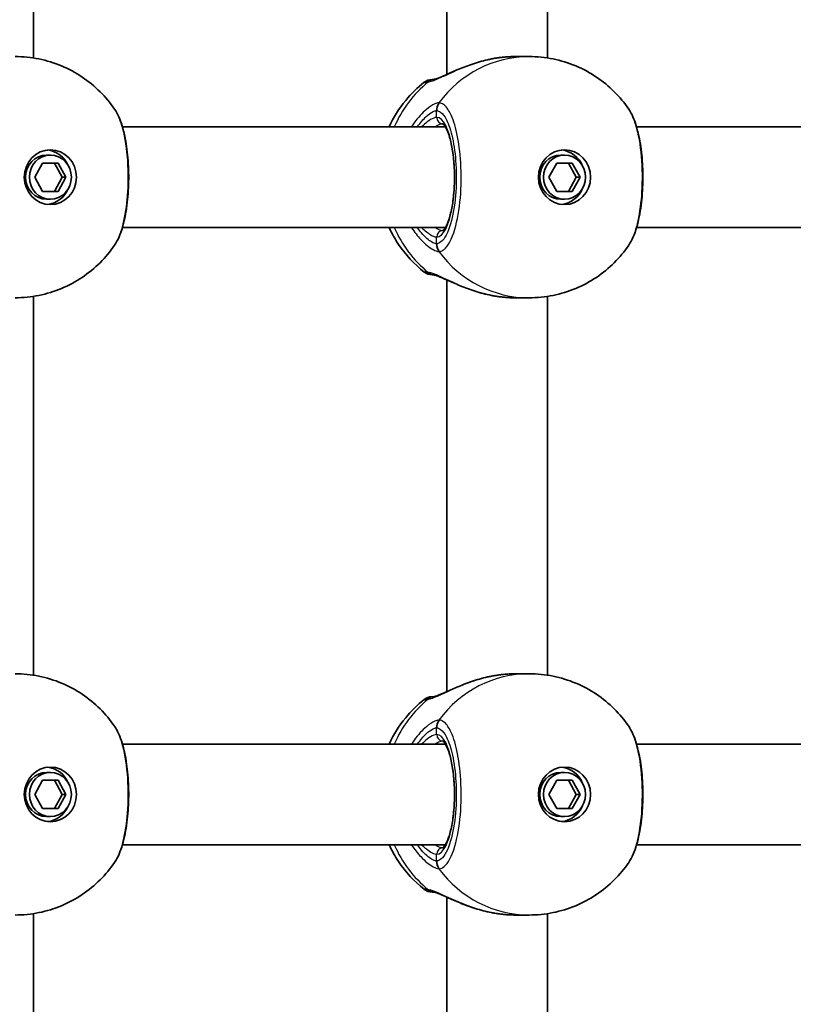
# Model space of a CAD drawing. Units: millimetres. Extents: x -3234 to 2933, y -5535 to 5166.
# Drawn here: x -255 to -133, y 267 to 423 of the extents above; entities that cross this region are included whole.
import ezdxf

# ---------------------------------------------------------------- set-up
doc = ezdxf.new("R2010")
doc.units = ezdxf.units.MM
doc.layers.add('Widoczne (ISO)', color=7, linetype='Continuous', lineweight=35)
doc.layers.add('Widoczne wąskie (ISO)', color=7, linetype='Continuous', lineweight=25)

msp = doc.modelspace()

# ---------------------------------------------------------------- linework, layer by layer
at = {"layer": 'Widoczne (ISO)'}
for p, q in [((-187.54, 479.92), (-187.54, 414.57)), ((-253.22, 477.32), (-253.22, 417.17)), ((-171.54, 477.32), (-171.54, 417.17)), ((-176.66, 417.39), (-174.46, 417.39)), ((-187.8, 406.24), (-239.1, 406.24)), ((-110.57, 406.24), (-157.41, 406.24)), ((-253.02, 398.24), (-251.78, 400.49)), ((-251.78, 400.49), (-249.3, 400.49)), ((-250.54, 401.74), (-251.15, 401.74)), ((-248.67, 398.24), (-249.91, 400.49)), ((-249.3, 400.49), (-248.07, 398.24)), ((-171.33, 398.24), (-170.1, 400.49)), ((-170.1, 400.49), (-167.62, 400.49)), ((-168.86, 401.74), (-169.46, 401.74)), ((-166.99, 398.24), (-168.22, 400.49)), ((-167.62, 400.49), (-166.38, 398.24)), ((-251.78, 395.99), (-253.02, 398.24)), ((-249.91, 395.99), (-248.67, 398.24)), ((-248.07, 398.24), (-249.3, 395.99)), ((-248.07, 398.24), (-248.67, 398.24)), ((-170.1, 395.99), (-171.33, 398.24)), ((-168.22, 395.99), (-166.99, 398.24)), ((-166.38, 398.24), (-167.62, 395.99)), ((-166.38, 398.24), (-166.99, 398.24)), ((-249.3, 395.99), (-251.78, 395.99)), ((-167.62, 395.99), (-170.1, 395.99)), ((-250.54, 394.74), (-251.15, 394.74)), ((-168.86, 394.74), (-169.46, 394.74)), ((-187.8, 390.24), (-239.1, 390.24)), ((-110.57, 390.24), (-157.41, 390.24)), ((-187.54, 381.92), (-187.54, 316.57)), ((-253.22, 379.32), (-253.22, 319.17)), ((-176.66, 379.09), (-174.46, 379.09)), ((-171.54, 379.32), (-171.54, 319.17)), ((-176.66, 319.39), (-174.46, 319.39)), ((-187.8, 308.24), (-239.1, 308.24)), ((-110.57, 308.24), (-157.41, 308.24)), ((-250.54, 303.74), (-251.15, 303.74)), ((-168.86, 303.74), (-169.46, 303.74)), ((-253.02, 300.24), (-251.78, 302.49)), ((-251.78, 302.49), (-249.3, 302.49)), ((-248.67, 300.24), (-249.91, 302.49)), ((-249.3, 302.49), (-248.07, 300.24)), ((-171.33, 300.24), (-170.1, 302.49)), ((-170.1, 302.49), (-167.62, 302.49)), ((-166.99, 300.24), (-168.22, 302.49)), ((-167.62, 302.49), (-166.38, 300.24)), ((-251.78, 297.99), (-253.02, 300.24)), ((-249.91, 297.99), (-248.67, 300.24)), ((-248.07, 300.24), (-249.3, 297.99)), ((-248.07, 300.24), (-248.67, 300.24)), ((-170.1, 297.99), (-171.33, 300.24)), ((-168.22, 297.99), (-166.99, 300.24)), ((-166.38, 300.24), (-167.62, 297.99)), ((-166.38, 300.24), (-166.99, 300.24)), ((-249.3, 297.99), (-251.78, 297.99)), ((-167.62, 297.99), (-170.1, 297.99)), ((-250.54, 296.74), (-251.15, 296.74)), ((-168.86, 296.74), (-169.46, 296.74)), ((-187.8, 292.24), (-239.1, 292.24)), ((-110.57, 292.24), (-157.41, 292.24)), ((-187.54, 283.92), (-187.54, 218.57)), ((-253.22, 281.32), (-253.22, 221.17)), ((-176.66, 281.09), (-174.46, 281.09)), ((-171.54, 281.32), (-171.54, 221.17))]:
    msp.add_line(p, q, dxfattribs=at)
for centre, start, end in [((-189.9, 411.74), 90, 128.0894), ((-189.9, 384.74), 231.9106, 270), ((-189.9, 313.74), 90, 128.0894), ((-189.9, 286.74), 231.9106, 270)]:
    msp.add_arc(centre, 2, start, end, dxfattribs=at)
for centre, major_axis in [((-250.54, 398.24), (0, 4.35)), ((-168.86, 398.24), (0, 4.35)), ((-250.54, 398.24), (0, -3.5)), ((-168.86, 398.24), (0, -3.5)), ((-250.54, 300.24), (0, 4.35)), ((-250.54, 300.24), (0, -3.5)), ((-168.86, 300.24), (0, 4.35)), ((-168.86, 300.24), (0, -3.5))]:
    msp.add_ellipse(centre, major_axis=major_axis, ratio=0.953152, dxfattribs=at)
for centre, major_axis, start_param, end_param in [((-251.45, 398.24), (0, 4.35), 5.127698, 6.173531), ((-169.77, 398.24), (0, 4.35), 5.127698, 6.173531), ((-251.15, 398.24), (0, -3.5), 3.141593, 6.283185), ((-169.46, 398.24), (0, -3.5), 3.141593, 6.283185), ((-251.45, 398.24), (0, -4.35), 0.109654, 1.155487), ((-169.77, 398.24), (0, -4.35), 0.109654, 1.155487), ((-251.15, 300.24), (0, -3.5), 3.141593, 6.283185), ((-251.45, 300.24), (0, 4.35), 5.127698, 6.173531), ((-169.46, 300.24), (0, -3.5), 3.141593, 6.283185), ((-169.77, 300.24), (0, 4.35), 5.127698, 6.173531), ((-251.45, 300.24), (0, -4.35), 0.109654, 1.155487), ((-169.77, 300.24), (0, -4.35), 0.109654, 1.155487)]:
    msp.add_ellipse(centre, major_axis=major_axis, ratio=0.953152, start_param=start_param, end_param=end_param, dxfattribs=at)
for points, knots in [([(-256.15, 417.39), (-254.88, 417.39), (-253.61, 417.27), (-251.13, 416.77), (-249.92, 416.39), (-247.61, 415.43), (-246.51, 414.83), (-244.46, 413.46), (-243.51, 412.68), (-241.79, 410.96), (-241.02, 410.03), (-240.35, 409.05)], [1.5707963, 1.5707963, 1.5707963, 1.5707963, 1.7605505, 1.7605505, 1.9503047, 1.9503047, 2.1400588, 2.1400588, 2.329813, 2.329813, 2.5195672, 2.5195672, 2.5195672, 2.5195672]), ([(-189.66, 413.74), (-189.65, 413.74), (-189.59, 413.76), (-189.35, 413.82), (-189.16, 413.89), (-188.61, 414.1), (-188.22, 414.27), (-187.24, 414.7), (-186.62, 414.98), (-185.23, 415.57), (-184.45, 415.88), (-182.82, 416.44), (-181.96, 416.69), (-180.89, 416.93), (-180.68, 416.98), (-180.48, 417.02)], [0, 0, 0, 0, 0.106355, 0.106355, 0.252989, 0.252989, 0.443442, 0.443442, 0.676091, 0.676091, 0.920581, 0.920581, 1.165071, 1.165071, 1.222449, 1.222449, 1.222449, 1.222449]), ([(-180.08, 417.09), (-180.11, 417.09), (-180.13, 417.08), (-180.19, 417.07), (-180.21, 417.07), (-180.26, 417.06), (-180.29, 417.05), (-180.34, 417.04), (-180.37, 417.04), (-180.42, 417.03), (-180.45, 417.02), (-180.48, 417.02)], [0, 0, 0, 0, 0.00752868, 0.00752868, 0.01505735, 0.01505735, 0.02258603, 0.02258603, 0.0301147, 0.0301147, 0.03764338, 0.03764338, 0.03764338, 0.03764338]), ([(-180.08, 417.09), (-179.85, 417.13), (-179.62, 417.16), (-179.17, 417.23), (-178.94, 417.26), (-178.48, 417.31), (-178.25, 417.33), (-177.79, 417.36), (-177.56, 417.37), (-177.11, 417.39), (-176.89, 417.39), (-176.66, 417.39)], [5.754988, 5.754988, 5.754988, 5.754988, 5.8212443, 5.8212443, 5.8875007, 5.8875007, 5.953757, 5.953757, 6.0200134, 6.0200134, 6.0862698, 6.0862698, 6.0862698, 6.0862698]), ([(-174.46, 417.39), (-173.19, 417.39), (-171.92, 417.27), (-169.44, 416.77), (-168.23, 416.39), (-165.92, 415.43), (-164.82, 414.83), (-162.77, 413.46), (-161.82, 412.68), (-160.1, 410.96), (-159.33, 410.03), (-158.66, 409.05)], [1.5707963, 1.5707963, 1.5707963, 1.5707963, 1.7605505, 1.7605505, 1.9503047, 1.9503047, 2.1400588, 2.1400588, 2.329813, 2.329813, 2.5195672, 2.5195672, 2.5195672, 2.5195672]), ([(-196.72, 406.24), (-196.04, 407.73), (-195.16, 409.14), (-193.22, 411.48), (-192.23, 412.46), (-191.13, 413.32)], [6.7325037, 6.7325037, 6.7325037, 6.7325037, 6.9959804, 6.9959804, 7.2123504, 7.2123504, 7.2123504, 7.2123504]), ([(-189.65, 413.74), (-189.78, 413.74), (-189.86, 413.74), (-189.89, 413.74), (-189.9, 413.74), (-189.9, 413.74)], [0.0261329, 0.0261329, 0.0261329, 0.0261329, 0.2063077, 0.2063077, 0.2522101, 0.2522101, 0.2522101, 0.2522101]), ([(-189.66, 413.74), (-189.67, 413.74), (-189.67, 413.74), (-189.68, 413.74), (-189.68, 413.74), (-189.68, 413.74)], [0, 0, 0, 0, 0.0140166, 0.0140166, 0.02169552, 0.02169552, 0.02169552, 0.02169552]), ([(-240.35, 387.44), (-239.79, 388.24), (-239.41, 389.18), (-238.78, 391.33), (-238.54, 392.53), (-238.22, 395.01), (-238.13, 396.28), (-238.08, 398.82), (-238.12, 400.09), (-238.33, 402.54), (-238.5, 403.72), (-238.97, 405.92), (-239.27, 406.93), (-239.86, 408.25), (-240.08, 408.67), (-240.35, 409.05)], [0.414092, 0.414092, 0.414092, 0.414092, 0.814837, 0.814837, 1.206164, 1.206164, 1.569867, 1.569867, 1.928006, 1.928006, 2.28843, 2.28843, 2.663408, 2.663408, 2.854753, 2.854753, 2.854753, 2.854753]), ([(-158.66, 387.44), (-158.11, 388.24), (-157.72, 389.18), (-157.09, 391.33), (-156.85, 392.53), (-156.53, 395.01), (-156.44, 396.28), (-156.39, 398.82), (-156.44, 400.09), (-156.65, 402.54), (-156.81, 403.72), (-157.29, 405.92), (-157.59, 406.93), (-158.18, 408.25), (-158.4, 408.67), (-158.66, 409.05)], [0.414092, 0.414092, 0.414092, 0.414092, 0.814837, 0.814837, 1.206164, 1.206164, 1.569867, 1.569867, 1.928006, 1.928006, 2.28843, 2.28843, 2.663408, 2.663408, 2.854753, 2.854753, 2.854753, 2.854753]), ([(-188.24, 389.74), (-188.24, 389.74), (-188.17, 389.77), (-187.93, 390.02), (-187.77, 390.26), (-187.42, 390.96), (-187.24, 391.45), (-186.9, 392.66), (-186.74, 393.39), (-186.5, 395.02), (-186.42, 395.92), (-186.33, 397.79), (-186.33, 398.75), (-186.42, 400.63), (-186.51, 401.54), (-186.76, 403.21), (-186.93, 403.96), (-187.3, 405.21), (-187.5, 405.72), (-187.88, 406.41), (-188.06, 406.61), (-188.21, 406.74), (-188.24, 406.75), (-188.24, 406.75)], [4.811856, 4.811856, 4.811856, 4.811856, 5.026548, 5.026548, 5.262515, 5.262515, 5.530955, 5.530955, 5.825026, 5.825026, 6.130998, 6.130998, 6.441246, 6.441246, 6.751458, 6.751458, 7.057185, 7.057185, 7.349843, 7.349843, 7.611915, 7.611915, 7.754515, 7.754515, 7.754515, 7.754515]), ([(-191.13, 383.17), (-192.74, 384.43), (-194.12, 385.93), (-195.79, 388.43), (-196.29, 389.32), (-196.72, 390.24)], [5.3540202, 5.3540202, 5.3540202, 5.3540202, 5.6700331, 5.6700331, 5.8338669, 5.8338669, 5.8338669, 5.8338669]), ([(-240.35, 387.44), (-241.02, 386.45), (-241.79, 385.52), (-243.51, 383.81), (-244.46, 383.03), (-246.51, 381.65), (-247.61, 381.06), (-249.92, 380.09), (-251.13, 379.72), (-253.61, 379.22), (-254.88, 379.09), (-256.15, 379.09)], [3.7636181, 3.7636181, 3.7636181, 3.7636181, 3.9533723, 3.9533723, 4.1431265, 4.1431265, 4.3328806, 4.3328806, 4.5226348, 4.5226348, 4.712389, 4.712389, 4.712389, 4.712389]), ([(-158.66, 387.44), (-159.33, 386.45), (-160.1, 385.52), (-161.82, 383.81), (-162.77, 383.03), (-164.82, 381.65), (-165.92, 381.06), (-168.23, 380.09), (-169.44, 379.72), (-171.92, 379.22), (-173.19, 379.09), (-174.46, 379.09)], [3.7636181, 3.7636181, 3.7636181, 3.7636181, 3.9533723, 3.9533723, 4.1431265, 4.1431265, 4.3328806, 4.3328806, 4.5226348, 4.5226348, 4.712389, 4.712389, 4.712389, 4.712389]), ([(-189.68, 382.75), (-189.68, 382.75), (-189.68, 382.75), (-189.67, 382.75), (-189.67, 382.75), (-189.66, 382.75)], [0.0483875, 0.0483875, 0.0483875, 0.0483875, 0.05606641, 0.05606641, 0.07008301, 0.07008301, 0.07008301, 0.07008301]), ([(-180.48, 379.47), (-181.35, 379.64), (-182.22, 379.87), (-183.89, 380.4), (-184.69, 380.7), (-186.17, 381.31), (-186.86, 381.62), (-188.05, 382.14), (-188.56, 382.37), (-189.25, 382.64), (-189.49, 382.71), (-189.63, 382.74), (-189.66, 382.74), (-189.66, 382.75)], [2.183916, 2.183916, 2.183916, 2.183916, 2.428406, 2.428406, 2.672895, 2.672895, 2.917385, 2.917385, 3.159323, 3.159323, 3.348262, 3.348262, 3.406365, 3.406365, 3.406365, 3.406365]), ([(-180.48, 379.47), (-180.45, 379.46), (-180.42, 379.46), (-180.37, 379.45), (-180.34, 379.44), (-180.29, 379.43), (-180.26, 379.43), (-180.21, 379.42), (-180.19, 379.42), (-180.13, 379.41), (-180.11, 379.4), (-180.08, 379.4)], [0.31005087, 0.31005087, 0.31005087, 0.31005087, 0.31757954, 0.31757954, 0.32510822, 0.32510822, 0.33263689, 0.33263689, 0.34016556, 0.34016556, 0.34769424, 0.34769424, 0.34769424, 0.34769424]), ([(-176.66, 379.09), (-176.89, 379.09), (-177.11, 379.1), (-177.56, 379.11), (-177.79, 379.13), (-178.25, 379.16), (-178.48, 379.18), (-178.94, 379.23), (-179.17, 379.26), (-179.62, 379.32), (-179.85, 379.36), (-180.08, 379.4)], [6.0862698, 6.0862698, 6.0862698, 6.0862698, 6.1525228, 6.1525228, 6.2187757, 6.2187757, 6.2850287, 6.2850287, 6.3512817, 6.3512817, 6.4175347, 6.4175347, 6.4175347, 6.4175347]), ([(-256.15, 319.39), (-254.88, 319.39), (-253.61, 319.27), (-251.13, 318.77), (-249.92, 318.39), (-247.61, 317.43), (-246.51, 316.83), (-244.46, 315.46), (-243.51, 314.68), (-241.79, 312.96), (-241.02, 312.03), (-240.35, 311.05)], [1.5707963, 1.5707963, 1.5707963, 1.5707963, 1.7605505, 1.7605505, 1.9503047, 1.9503047, 2.1400588, 2.1400588, 2.329813, 2.329813, 2.5195672, 2.5195672, 2.5195672, 2.5195672]), ([(-189.66, 315.74), (-189.65, 315.74), (-189.59, 315.76), (-189.35, 315.82), (-189.16, 315.89), (-188.61, 316.1), (-188.22, 316.27), (-187.24, 316.7), (-186.62, 316.98), (-185.23, 317.57), (-184.45, 317.88), (-182.82, 318.44), (-181.96, 318.69), (-180.89, 318.93), (-180.68, 318.98), (-180.48, 319.02)], [0, 0, 0, 0, 0.106355, 0.106355, 0.252989, 0.252989, 0.443442, 0.443442, 0.676091, 0.676091, 0.920581, 0.920581, 1.165071, 1.165071, 1.222449, 1.222449, 1.222449, 1.222449]), ([(-180.08, 319.09), (-180.11, 319.09), (-180.13, 319.08), (-180.19, 319.07), (-180.21, 319.07), (-180.26, 319.06), (-180.29, 319.05), (-180.34, 319.04), (-180.37, 319.04), (-180.42, 319.03), (-180.45, 319.02), (-180.48, 319.02)], [0, 0, 0, 0, 0.00752868, 0.00752868, 0.01505735, 0.01505735, 0.02258603, 0.02258603, 0.0301147, 0.0301147, 0.03764338, 0.03764338, 0.03764338, 0.03764338]), ([(-180.08, 319.09), (-179.85, 319.13), (-179.62, 319.16), (-179.17, 319.23), (-178.94, 319.26), (-178.48, 319.31), (-178.25, 319.33), (-177.79, 319.36), (-177.56, 319.37), (-177.11, 319.39), (-176.89, 319.39), (-176.66, 319.39)], [5.754988, 5.754988, 5.754988, 5.754988, 5.8212443, 5.8212443, 5.8875007, 5.8875007, 5.953757, 5.953757, 6.0200134, 6.0200134, 6.0862698, 6.0862698, 6.0862698, 6.0862698]), ([(-174.46, 319.39), (-173.19, 319.39), (-171.92, 319.27), (-169.44, 318.77), (-168.23, 318.39), (-165.92, 317.43), (-164.82, 316.83), (-162.77, 315.46), (-161.82, 314.68), (-160.1, 312.96), (-159.33, 312.03), (-158.66, 311.05)], [1.5707963, 1.5707963, 1.5707963, 1.5707963, 1.7605505, 1.7605505, 1.9503047, 1.9503047, 2.1400588, 2.1400588, 2.329813, 2.329813, 2.5195672, 2.5195672, 2.5195672, 2.5195672]), ([(-196.72, 308.24), (-196.04, 309.73), (-195.16, 311.14), (-193.22, 313.48), (-192.23, 314.46), (-191.13, 315.32)], [6.7325037, 6.7325037, 6.7325037, 6.7325037, 6.9959804, 6.9959804, 7.2123504, 7.2123504, 7.2123504, 7.2123504]), ([(-189.65, 315.74), (-189.78, 315.74), (-189.86, 315.74), (-189.89, 315.74), (-189.9, 315.74), (-189.9, 315.74)], [0.0261329, 0.0261329, 0.0261329, 0.0261329, 0.2063077, 0.2063077, 0.2522101, 0.2522101, 0.2522101, 0.2522101]), ([(-189.66, 315.74), (-189.67, 315.74), (-189.67, 315.74), (-189.68, 315.74), (-189.68, 315.74), (-189.68, 315.74)], [0, 0, 0, 0, 0.0140166, 0.0140166, 0.02169552, 0.02169552, 0.02169552, 0.02169552]), ([(-240.35, 289.44), (-239.79, 290.24), (-239.41, 291.18), (-238.78, 293.33), (-238.54, 294.53), (-238.22, 297.01), (-238.13, 298.28), (-238.08, 300.82), (-238.12, 302.09), (-238.33, 304.54), (-238.5, 305.72), (-238.97, 307.92), (-239.27, 308.93), (-239.86, 310.25), (-240.08, 310.67), (-240.35, 311.05)], [0.414092, 0.414092, 0.414092, 0.414092, 0.814837, 0.814837, 1.206164, 1.206164, 1.569867, 1.569867, 1.928006, 1.928006, 2.28843, 2.28843, 2.663408, 2.663408, 2.854753, 2.854753, 2.854753, 2.854753]), ([(-158.66, 289.44), (-158.11, 290.24), (-157.72, 291.18), (-157.09, 293.33), (-156.85, 294.53), (-156.53, 297.01), (-156.44, 298.28), (-156.39, 300.82), (-156.44, 302.09), (-156.65, 304.54), (-156.81, 305.72), (-157.29, 307.92), (-157.59, 308.93), (-158.18, 310.25), (-158.4, 310.67), (-158.66, 311.05)], [0.414092, 0.414092, 0.414092, 0.414092, 0.814837, 0.814837, 1.206164, 1.206164, 1.569867, 1.569867, 1.928006, 1.928006, 2.28843, 2.28843, 2.663408, 2.663408, 2.854753, 2.854753, 2.854753, 2.854753]), ([(-188.24, 291.74), (-188.24, 291.74), (-188.17, 291.77), (-187.93, 292.02), (-187.77, 292.26), (-187.42, 292.96), (-187.24, 293.45), (-186.9, 294.66), (-186.74, 295.39), (-186.5, 297.02), (-186.42, 297.92), (-186.33, 299.79), (-186.33, 300.75), (-186.42, 302.63), (-186.51, 303.54), (-186.76, 305.21), (-186.93, 305.96), (-187.3, 307.21), (-187.5, 307.72), (-187.88, 308.41), (-188.06, 308.61), (-188.21, 308.74), (-188.24, 308.75), (-188.24, 308.75)], [4.811856, 4.811856, 4.811856, 4.811856, 5.026548, 5.026548, 5.262515, 5.262515, 5.530955, 5.530955, 5.825026, 5.825026, 6.130998, 6.130998, 6.441246, 6.441246, 6.751458, 6.751458, 7.057185, 7.057185, 7.349843, 7.349843, 7.611915, 7.611915, 7.754515, 7.754515, 7.754515, 7.754515]), ([(-191.13, 285.17), (-192.74, 286.43), (-194.12, 287.93), (-195.79, 290.43), (-196.29, 291.32), (-196.72, 292.24)], [5.3540202, 5.3540202, 5.3540202, 5.3540202, 5.6700331, 5.6700331, 5.8338669, 5.8338669, 5.8338669, 5.8338669]), ([(-240.35, 289.44), (-241.02, 288.45), (-241.79, 287.52), (-243.51, 285.81), (-244.46, 285.03), (-246.51, 283.65), (-247.61, 283.06), (-249.92, 282.09), (-251.13, 281.72), (-253.61, 281.22), (-254.88, 281.09), (-256.15, 281.09)], [3.7636181, 3.7636181, 3.7636181, 3.7636181, 3.9533723, 3.9533723, 4.1431265, 4.1431265, 4.3328806, 4.3328806, 4.5226348, 4.5226348, 4.712389, 4.712389, 4.712389, 4.712389]), ([(-158.66, 289.44), (-159.33, 288.45), (-160.1, 287.52), (-161.82, 285.81), (-162.77, 285.03), (-164.82, 283.65), (-165.92, 283.06), (-168.23, 282.09), (-169.44, 281.72), (-171.92, 281.22), (-173.19, 281.09), (-174.46, 281.09)], [3.7636181, 3.7636181, 3.7636181, 3.7636181, 3.9533723, 3.9533723, 4.1431265, 4.1431265, 4.3328806, 4.3328806, 4.5226348, 4.5226348, 4.712389, 4.712389, 4.712389, 4.712389]), ([(-189.68, 284.75), (-189.68, 284.75), (-189.68, 284.75), (-189.67, 284.75), (-189.67, 284.75), (-189.66, 284.75)], [0.0483875, 0.0483875, 0.0483875, 0.0483875, 0.05606641, 0.05606641, 0.07008301, 0.07008301, 0.07008301, 0.07008301]), ([(-180.48, 281.47), (-181.35, 281.64), (-182.22, 281.87), (-183.89, 282.4), (-184.69, 282.7), (-186.17, 283.31), (-186.86, 283.62), (-188.05, 284.14), (-188.56, 284.37), (-189.25, 284.64), (-189.49, 284.71), (-189.63, 284.74), (-189.66, 284.74), (-189.66, 284.75)], [2.183916, 2.183916, 2.183916, 2.183916, 2.428406, 2.428406, 2.672895, 2.672895, 2.917385, 2.917385, 3.159323, 3.159323, 3.348262, 3.348262, 3.406365, 3.406365, 3.406365, 3.406365]), ([(-180.48, 281.47), (-180.45, 281.46), (-180.42, 281.46), (-180.37, 281.45), (-180.34, 281.44), (-180.29, 281.43), (-180.26, 281.43), (-180.21, 281.42), (-180.19, 281.42), (-180.13, 281.41), (-180.11, 281.4), (-180.08, 281.4)], [0.31005087, 0.31005087, 0.31005087, 0.31005087, 0.31757954, 0.31757954, 0.32510822, 0.32510822, 0.33263689, 0.33263689, 0.34016556, 0.34016556, 0.34769424, 0.34769424, 0.34769424, 0.34769424]), ([(-176.66, 281.09), (-176.89, 281.09), (-177.11, 281.1), (-177.56, 281.11), (-177.79, 281.13), (-178.25, 281.16), (-178.48, 281.18), (-178.94, 281.23), (-179.17, 281.26), (-179.62, 281.32), (-179.85, 281.36), (-180.08, 281.4)], [6.0862698, 6.0862698, 6.0862698, 6.0862698, 6.1525228, 6.1525228, 6.2187757, 6.2187757, 6.2850287, 6.2850287, 6.3512817, 6.3512817, 6.4175347, 6.4175347, 6.4175347, 6.4175347])]:
    msp.add_open_spline(points, degree=3, knots=knots, dxfattribs=at)
for points in [[(-189.9, 382.74), (-189.9, 382.74), (-189.81, 382.74), (-189.65, 382.74)], [(-189.9, 284.74), (-189.9, 284.74), (-189.81, 284.74), (-189.65, 284.74)]]:
    msp.add_open_spline(points, degree=3, dxfattribs=at)
at = {"layer": 'Widoczne wąskie (ISO)'}
for p, q in [((-189.17, 407.74), (-189.17, 408.82)), ((-189.17, 387.67), (-189.17, 388.74)), ((-189.17, 309.74), (-189.17, 310.82)), ((-189.17, 289.67), (-189.17, 290.74))]:
    msp.add_line(p, q, dxfattribs=at)
for centre, major_axis, ratio, start_param, end_param in [((-174.46, 398.24), (0, 19.15), 0.953152, 0, 0.906395), ((-179.91, 416.1), (-0.168, 0.986), 0.039088, 0, 0.053906), ((-179.32, 398.24), (0, 19.15), 0.953152, 0.662868, 1.139824), ((-189.59, 411.74), (0, 2), 0.971221, 0.033926, 0.664596), ((-189.38, 411.76), (-0.28, 1.98), 0.929748, 0, 0.530036), ((-187.33, 408.82), (-0.14, 2), 0.94764, 0.841658, 1.506244), ((-187.26, 408.82), (0.14, 1.99), 0.952923, 0.975216, 1.639803), ((-189.17, 398.24), (0, -9.5), 0.302492, 0, 3.141593), ((-188.21, 407.74), (0, -1), 0.953152, 4.712389, 6.261651), ((-179.32, 398.24), (0, 19.15), 0.953152, 2.001769, 2.478724), ((-188.21, 388.74), (0, 1), 0.953152, 0.021534, 1.570796), ((-187.33, 387.67), (-0.14, -2), 0.94764, 4.776941, 5.441527), ((-187.26, 387.67), (0.14, -1.99), 0.952923, 4.643382, 5.307969), ((-174.46, 398.24), (0, -19.15), 0.953152, 5.37679, 6.283185), ((-189.59, 384.74), (0, -2), 0.971221, 5.61859, 6.249301), ((-189.38, 384.73), (-0.28, -1.98), 0.929748, 5.753149, 6.283185), ((-179.91, 380.38), (-0.168, -0.986), 0.039088, 6.229279, 6.283185), ((-174.46, 300.24), (0, 19.15), 0.953152, 0, 0.906395), ((-179.91, 318.1), (-0.168, 0.986), 0.039088, 0, 0.053906), ((-179.32, 300.24), (0, 19.15), 0.953152, 0.662868, 1.139824), ((-189.59, 313.74), (0, 2), 0.971221, 0.033926, 0.664596), ((-189.38, 313.76), (-0.28, 1.98), 0.929748, 0, 0.530036), ((-187.33, 310.82), (-0.14, 2), 0.94764, 0.841658, 1.506244), ((-187.26, 310.82), (0.14, 1.99), 0.952923, 0.975216, 1.639803), ((-189.17, 300.24), (0, -9.5), 0.302492, 0, 3.141593), ((-188.21, 309.74), (0, -1), 0.953152, 4.712389, 6.261651), ((-179.32, 300.24), (0, 19.15), 0.953152, 2.001769, 2.478724), ((-188.21, 290.74), (0, 1), 0.953152, 0.021534, 1.570796), ((-187.33, 289.67), (-0.14, -2), 0.94764, 4.776941, 5.441527), ((-187.26, 289.67), (0.14, -1.99), 0.952923, 4.643382, 5.307969), ((-174.46, 300.24), (0, -19.15), 0.953152, 5.37679, 6.283185), ((-189.59, 286.74), (0, -2), 0.971221, 5.61859, 6.249301), ((-189.38, 286.73), (-0.28, -1.98), 0.929748, 5.753149, 6.283185), ((-179.91, 282.38), (-0.168, -0.986), 0.039088, 6.229279, 6.283185)]:
    msp.add_ellipse(centre, major_axis=major_axis, ratio=ratio, start_param=start_param, end_param=end_param, dxfattribs=at)
for points, knots in [([(-190.56, 413.34), (-190.35, 413.37), (-190.1, 413.44), (-189.34, 413.71), (-188.77, 413.96), (-187.27, 414.65), (-186.3, 415.11), (-184.27, 415.93), (-183.24, 416.3), (-181.49, 416.8), (-180.79, 416.96), (-180.08, 417.09)], [0, 0, 0, 0, 0.165681, 0.165681, 0.43077, 0.43077, 0.763372, 0.763372, 1.062687, 1.062687, 1.257781, 1.257781, 1.257781, 1.257781]), ([(-191.13, 413.32), (-191.13, 413.32), (-191.13, 413.32), (-191.09, 413.32), (-190.98, 413.32), (-190.79, 413.32)], [-0.2522101, -0.2522101, -0.2522101, -0.2522101, -0.2063077, -0.2063077, 0, 0, 0, 0]), ([(-190.79, 413.32), (-190.76, 413.32), (-190.73, 413.32), (-190.65, 413.33), (-190.6, 413.33), (-190.56, 413.34)], [-0.07008301, -0.07008301, -0.07008301, -0.07008301, -0.03504151, -0.03504151, 0, 0, 0, 0]), ([(-188.83, 410.05), (-189.01, 410.04), (-189.22, 409.98), (-189.85, 409.69), (-190.31, 409.4), (-191.44, 408.45), (-192.12, 407.73), (-192.89, 406.66), (-193.02, 406.45), (-193.16, 406.24)], [0, 0, 0, 0, 0.1647741, 0.1647741, 0.4284126, 0.4284126, 0.7619401, 0.7619401, 0.8364489, 0.8364489, 0.8364489, 0.8364489]), ([(-188.75, 410.05), (-188.77, 410.05), (-188.78, 410.05), (-188.81, 410.05), (-188.82, 410.05), (-188.83, 410.05)], [-0.02300051, -0.02300051, -0.02300051, -0.02300051, -0.01150026, -0.01150026, 0, 0, 0, 0]), ([(-188.75, 386.44), (-188.5, 386.45), (-188.24, 386.57), (-187.34, 387.29), (-186.74, 388.43), (-185.87, 391.39), (-185.57, 393.12), (-185.25, 396.79), (-185.23, 398.71), (-185.44, 402.22), (-185.65, 403.81), (-186.24, 406.49), (-186.6, 407.59), (-187.34, 409.04), (-187.69, 409.5), (-188.29, 409.94), (-188.52, 410.03), (-188.75, 410.05)], [-3.268858, -3.268858, -3.268858, -3.268858, -3.039836, -3.039836, -2.451064, -2.451064, -1.929794, -1.929794, -1.426728, -1.426728, -0.96971, -0.96971, -0.538728, -0.538728, -0.207203, -0.207203, 0, 0, 0, 0]), ([(-240.35, 409.05), (-239.93, 408.44), (-239.55, 407.57), (-238.82, 405.1), (-238.52, 403.36), (-238.21, 399.7), (-238.18, 397.78), (-238.39, 394.27), (-238.6, 392.68), (-239.19, 390), (-239.55, 388.89), (-240.09, 387.84), (-240.22, 387.62), (-240.35, 387.44)], [-2.854753, -2.854753, -2.854753, -2.854753, -2.451064, -2.451064, -1.929794, -1.929794, -1.426728, -1.426728, -0.96971, -0.96971, -0.538728, -0.538728, -0.414092, -0.414092, -0.414092, -0.414092]), ([(-192.2, 406.24), (-191.76, 406.9), (-191.29, 407.44), (-190.44, 408.23), (-190.07, 408.5), (-189.55, 408.75), (-189.38, 408.81), (-189.23, 408.82)], [-0.7199022, -0.7199022, -0.7199022, -0.7199022, -0.4284126, -0.4284126, -0.1647741, -0.1647741, 0, 0, 0, 0]), ([(-189.23, 408.82), (-189.22, 408.82), (-189.21, 408.82), (-189.19, 408.82), (-189.18, 408.82), (-189.17, 408.82)], [0, 0, 0, 0, 0.01150026, 0.01150026, 0.02300051, 0.02300051, 0.02300051, 0.02300051]), ([(-189.17, 408.82), (-188.96, 408.8), (-188.75, 408.72), (-188.22, 408.33), (-187.9, 407.92), (-187.24, 406.62), (-186.92, 405.63), (-186.39, 403.23), (-186.2, 401.8), (-186.02, 398.66), (-186.04, 396.94), (-186.32, 393.66), (-186.59, 392.11), (-187.37, 389.45), (-187.9, 388.44), (-188.71, 387.79), (-188.94, 387.69), (-189.17, 387.67)], [0, 0, 0, 0, 0.207203, 0.207203, 0.538728, 0.538728, 0.96971, 0.96971, 1.426728, 1.426728, 1.929794, 1.929794, 2.451064, 2.451064, 3.039836, 3.039836, 3.268858, 3.268858, 3.268858, 3.268858]), ([(-158.66, 409.05), (-158.24, 408.44), (-157.86, 407.57), (-157.14, 405.1), (-156.84, 403.36), (-156.52, 399.7), (-156.5, 397.78), (-156.71, 394.27), (-156.92, 392.68), (-157.5, 390), (-157.87, 388.89), (-158.41, 387.84), (-158.53, 387.62), (-158.66, 387.44)], [-2.854753, -2.854753, -2.854753, -2.854753, -2.451064, -2.451064, -1.929794, -1.929794, -1.426728, -1.426728, -0.96971, -0.96971, -0.538728, -0.538728, -0.414092, -0.414092, -0.414092, -0.414092]), ([(-189.17, 407.74), (-189.3, 407.74), (-189.46, 407.71), (-189.94, 407.51), (-190.29, 407.3), (-190.95, 406.79), (-191.25, 406.54), (-191.56, 406.24)], [6.2734397, 6.2734397, 6.2734397, 6.2734397, 6.41994, 6.41994, 6.6543405, 6.6543405, 6.8287032, 6.8287032, 6.8287032, 6.8287032]), ([(-189.48, 406.24), (-189.19, 406.42), (-188.92, 406.56), (-188.51, 406.71), (-188.36, 406.74), (-188.23, 406.74)], [-6.6043929, -6.6043929, -6.6043929, -6.6043929, -6.41994, -6.41994, -6.2805859, -6.2805859, -6.2805859, -6.2805859]), ([(-193.16, 390.24), (-192.7, 389.53), (-192.2, 388.89), (-191, 387.61), (-190.3, 387.07), (-189.38, 386.56), (-189.07, 386.45), (-188.83, 386.44)], [2.6169931, 2.6169931, 2.6169931, 2.6169931, 2.871378, 2.871378, 3.2295712, 3.2295712, 3.453442, 3.453442, 3.453442, 3.453442]), ([(-189.23, 387.67), (-189.43, 387.69), (-189.68, 387.78), (-190.44, 388.23), (-191, 388.72), (-191.77, 389.65), (-191.99, 389.93), (-192.2, 390.24)], [-3.453442, -3.453442, -3.453442, -3.453442, -3.2295712, -3.2295712, -2.871378, -2.871378, -2.7335399, -2.7335399, -2.7335399, -2.7335399]), ([(-191.56, 390.24), (-191.29, 389.99), (-191.04, 389.77), (-190.12, 389.04), (-189.54, 388.74), (-189.17, 388.74)], [5.7181762, 5.7181762, 5.7181762, 5.7181762, 5.8665698, 5.8665698, 6.2734397, 6.2734397, 6.2734397, 6.2734397]), ([(-189.17, 387.67), (-189.18, 387.67), (-189.19, 387.67), (-189.21, 387.67), (-189.22, 387.67), (-189.23, 387.67)], [0, 0, 0, 0, 0.01150026, 0.01150026, 0.02300051, 0.02300051, 0.02300051, 0.02300051]), ([(-188.83, 386.44), (-188.82, 386.43), (-188.81, 386.43), (-188.78, 386.43), (-188.77, 386.43), (-188.75, 386.44)], [-0.02300051, -0.02300051, -0.02300051, -0.02300051, -0.01150026, -0.01150026, 0, 0, 0, 0]), ([(-190.56, 383.15), (-190.6, 383.16), (-190.65, 383.16), (-190.73, 383.17), (-190.76, 383.17), (-190.79, 383.17)], [-0.07008301, -0.07008301, -0.07008301, -0.07008301, -0.03504151, -0.03504151, 0, 0, 0, 0]), ([(-180.08, 379.4), (-181.33, 379.62), (-182.56, 379.97), (-184.86, 380.77), (-185.93, 381.23), (-187.91, 382.12), (-188.79, 382.55), (-189.92, 382.99), (-190.28, 383.11), (-190.56, 383.15)], [2.148584, 2.148584, 2.148584, 2.148584, 2.4923, 2.4923, 2.823393, 2.823393, 3.182145, 3.182145, 3.406365, 3.406365, 3.406365, 3.406365]), ([(-176.66, 379.09), (-177.21, 379.09), (-177.77, 379.12), (-178.92, 379.22), (-179.5, 379.3), (-180.08, 379.4)], [6.0862698, 6.0862698, 6.0862698, 6.0862698, 6.249703, 6.249703, 6.4175347, 6.4175347, 6.4175347, 6.4175347]), ([(-190.56, 315.34), (-190.35, 315.37), (-190.1, 315.44), (-189.34, 315.71), (-188.77, 315.96), (-187.27, 316.65), (-186.3, 317.11), (-184.27, 317.93), (-183.24, 318.3), (-181.49, 318.8), (-180.79, 318.96), (-180.08, 319.09)], [0, 0, 0, 0, 0.165681, 0.165681, 0.43077, 0.43077, 0.763372, 0.763372, 1.062687, 1.062687, 1.257781, 1.257781, 1.257781, 1.257781]), ([(-191.13, 315.32), (-191.13, 315.32), (-191.13, 315.32), (-191.09, 315.32), (-190.98, 315.32), (-190.79, 315.32)], [-0.2522101, -0.2522101, -0.2522101, -0.2522101, -0.2063077, -0.2063077, 0, 0, 0, 0]), ([(-190.79, 315.32), (-190.76, 315.32), (-190.73, 315.32), (-190.65, 315.33), (-190.6, 315.33), (-190.56, 315.34)], [-0.07008301, -0.07008301, -0.07008301, -0.07008301, -0.03504151, -0.03504151, 0, 0, 0, 0]), ([(-188.83, 312.05), (-189.01, 312.04), (-189.22, 311.98), (-189.85, 311.69), (-190.31, 311.4), (-191.44, 310.45), (-192.12, 309.73), (-192.89, 308.66), (-193.02, 308.45), (-193.16, 308.24)], [0, 0, 0, 0, 0.1647741, 0.1647741, 0.4284126, 0.4284126, 0.7619401, 0.7619401, 0.8364489, 0.8364489, 0.8364489, 0.8364489]), ([(-188.75, 312.05), (-188.77, 312.05), (-188.78, 312.05), (-188.81, 312.05), (-188.82, 312.05), (-188.83, 312.05)], [-0.02300051, -0.02300051, -0.02300051, -0.02300051, -0.01150026, -0.01150026, 0, 0, 0, 0]), ([(-188.75, 288.44), (-188.5, 288.45), (-188.24, 288.57), (-187.34, 289.29), (-186.74, 290.43), (-185.87, 293.39), (-185.57, 295.12), (-185.25, 298.79), (-185.23, 300.71), (-185.44, 304.22), (-185.65, 305.81), (-186.24, 308.49), (-186.6, 309.59), (-187.34, 311.04), (-187.69, 311.5), (-188.29, 311.94), (-188.52, 312.03), (-188.75, 312.05)], [-3.268858, -3.268858, -3.268858, -3.268858, -3.039836, -3.039836, -2.451064, -2.451064, -1.929794, -1.929794, -1.426728, -1.426728, -0.96971, -0.96971, -0.538728, -0.538728, -0.207203, -0.207203, 0, 0, 0, 0]), ([(-240.35, 311.05), (-239.93, 310.44), (-239.55, 309.57), (-238.82, 307.1), (-238.52, 305.36), (-238.21, 301.7), (-238.18, 299.78), (-238.39, 296.27), (-238.6, 294.68), (-239.19, 292), (-239.55, 290.89), (-240.09, 289.84), (-240.22, 289.62), (-240.35, 289.44)], [-2.854753, -2.854753, -2.854753, -2.854753, -2.451064, -2.451064, -1.929794, -1.929794, -1.426728, -1.426728, -0.96971, -0.96971, -0.538728, -0.538728, -0.414092, -0.414092, -0.414092, -0.414092]), ([(-192.2, 308.24), (-191.76, 308.9), (-191.29, 309.44), (-190.44, 310.23), (-190.07, 310.5), (-189.55, 310.75), (-189.38, 310.81), (-189.23, 310.82)], [-0.7199022, -0.7199022, -0.7199022, -0.7199022, -0.4284126, -0.4284126, -0.1647741, -0.1647741, 0, 0, 0, 0]), ([(-189.17, 309.74), (-189.3, 309.74), (-189.46, 309.71), (-189.94, 309.51), (-190.29, 309.3), (-190.95, 308.79), (-191.25, 308.54), (-191.56, 308.24)], [6.2734397, 6.2734397, 6.2734397, 6.2734397, 6.41994, 6.41994, 6.6543405, 6.6543405, 6.8287032, 6.8287032, 6.8287032, 6.8287032]), ([(-189.23, 310.82), (-189.22, 310.82), (-189.21, 310.82), (-189.19, 310.82), (-189.18, 310.82), (-189.17, 310.82)], [0, 0, 0, 0, 0.01150026, 0.01150026, 0.02300051, 0.02300051, 0.02300051, 0.02300051]), ([(-189.17, 310.82), (-188.96, 310.8), (-188.75, 310.72), (-188.22, 310.33), (-187.9, 309.92), (-187.24, 308.62), (-186.92, 307.63), (-186.39, 305.23), (-186.2, 303.8), (-186.02, 300.66), (-186.04, 298.94), (-186.32, 295.66), (-186.59, 294.11), (-187.37, 291.45), (-187.9, 290.44), (-188.71, 289.79), (-188.94, 289.69), (-189.17, 289.67)], [0, 0, 0, 0, 0.207203, 0.207203, 0.538728, 0.538728, 0.96971, 0.96971, 1.426728, 1.426728, 1.929794, 1.929794, 2.451064, 2.451064, 3.039836, 3.039836, 3.268858, 3.268858, 3.268858, 3.268858]), ([(-158.66, 311.05), (-158.24, 310.44), (-157.86, 309.57), (-157.14, 307.1), (-156.84, 305.36), (-156.52, 301.7), (-156.5, 299.78), (-156.71, 296.27), (-156.92, 294.68), (-157.5, 292), (-157.87, 290.89), (-158.41, 289.84), (-158.53, 289.62), (-158.66, 289.44)], [-2.854753, -2.854753, -2.854753, -2.854753, -2.451064, -2.451064, -1.929794, -1.929794, -1.426728, -1.426728, -0.96971, -0.96971, -0.538728, -0.538728, -0.414092, -0.414092, -0.414092, -0.414092]), ([(-189.48, 308.24), (-189.19, 308.42), (-188.92, 308.56), (-188.51, 308.71), (-188.36, 308.74), (-188.23, 308.74)], [-6.6043929, -6.6043929, -6.6043929, -6.6043929, -6.41994, -6.41994, -6.2805859, -6.2805859, -6.2805859, -6.2805859]), ([(-193.16, 292.24), (-192.7, 291.53), (-192.2, 290.89), (-191, 289.61), (-190.3, 289.07), (-189.38, 288.56), (-189.07, 288.45), (-188.83, 288.44)], [2.6169931, 2.6169931, 2.6169931, 2.6169931, 2.871378, 2.871378, 3.2295712, 3.2295712, 3.453442, 3.453442, 3.453442, 3.453442]), ([(-189.23, 289.67), (-189.43, 289.69), (-189.68, 289.78), (-190.44, 290.23), (-191, 290.72), (-191.77, 291.65), (-191.99, 291.93), (-192.2, 292.24)], [-3.453442, -3.453442, -3.453442, -3.453442, -3.2295712, -3.2295712, -2.871378, -2.871378, -2.7335399, -2.7335399, -2.7335399, -2.7335399]), ([(-191.56, 292.24), (-191.29, 291.99), (-191.04, 291.77), (-190.12, 291.04), (-189.54, 290.74), (-189.17, 290.74)], [5.7181762, 5.7181762, 5.7181762, 5.7181762, 5.8665698, 5.8665698, 6.2734397, 6.2734397, 6.2734397, 6.2734397]), ([(-189.17, 289.67), (-189.18, 289.67), (-189.19, 289.67), (-189.21, 289.67), (-189.22, 289.67), (-189.23, 289.67)], [0, 0, 0, 0, 0.01150026, 0.01150026, 0.02300051, 0.02300051, 0.02300051, 0.02300051]), ([(-188.83, 288.44), (-188.82, 288.43), (-188.81, 288.43), (-188.78, 288.43), (-188.77, 288.43), (-188.75, 288.44)], [-0.02300051, -0.02300051, -0.02300051, -0.02300051, -0.01150026, -0.01150026, 0, 0, 0, 0]), ([(-190.56, 285.15), (-190.6, 285.16), (-190.65, 285.16), (-190.73, 285.17), (-190.76, 285.17), (-190.79, 285.17)], [-0.07008301, -0.07008301, -0.07008301, -0.07008301, -0.03504151, -0.03504151, 0, 0, 0, 0]), ([(-180.08, 281.4), (-181.33, 281.62), (-182.56, 281.97), (-184.86, 282.77), (-185.93, 283.23), (-187.91, 284.12), (-188.79, 284.55), (-189.92, 284.99), (-190.28, 285.11), (-190.56, 285.15)], [2.148584, 2.148584, 2.148584, 2.148584, 2.4923, 2.4923, 2.823393, 2.823393, 3.182145, 3.182145, 3.406365, 3.406365, 3.406365, 3.406365]), ([(-176.66, 281.09), (-177.21, 281.09), (-177.77, 281.12), (-178.92, 281.22), (-179.5, 281.3), (-180.08, 281.4)], [6.0862698, 6.0862698, 6.0862698, 6.0862698, 6.249703, 6.249703, 6.4175347, 6.4175347, 6.4175347, 6.4175347])]:
    msp.add_open_spline(points, degree=3, knots=knots, dxfattribs=at)
for points in [[(-180.48, 417.02), (-180.35, 417.04), (-180.21, 417.07), (-180.08, 417.09)], [(-180.08, 417.09), (-178.94, 417.28), (-177.77, 417.39), (-176.66, 417.39)], [(-188.23, 389.74), (-188.53, 389.75), (-188.97, 389.93), (-189.48, 390.24)], [(-190.79, 383.17), (-191.02, 383.17), (-191.13, 383.17), (-191.13, 383.17)], [(-180.08, 379.4), (-180.21, 379.42), (-180.35, 379.44), (-180.48, 379.47)], [(-180.48, 319.02), (-180.35, 319.04), (-180.21, 319.07), (-180.08, 319.09)], [(-180.08, 319.09), (-178.94, 319.28), (-177.77, 319.39), (-176.66, 319.39)], [(-188.23, 291.74), (-188.53, 291.75), (-188.97, 291.93), (-189.48, 292.24)], [(-190.79, 285.17), (-191.02, 285.17), (-191.13, 285.17), (-191.13, 285.17)], [(-180.08, 281.4), (-180.21, 281.42), (-180.35, 281.44), (-180.48, 281.47)]]:
    msp.add_open_spline(points, degree=3, dxfattribs=at)

doc.saveas('drawing.dxf')
